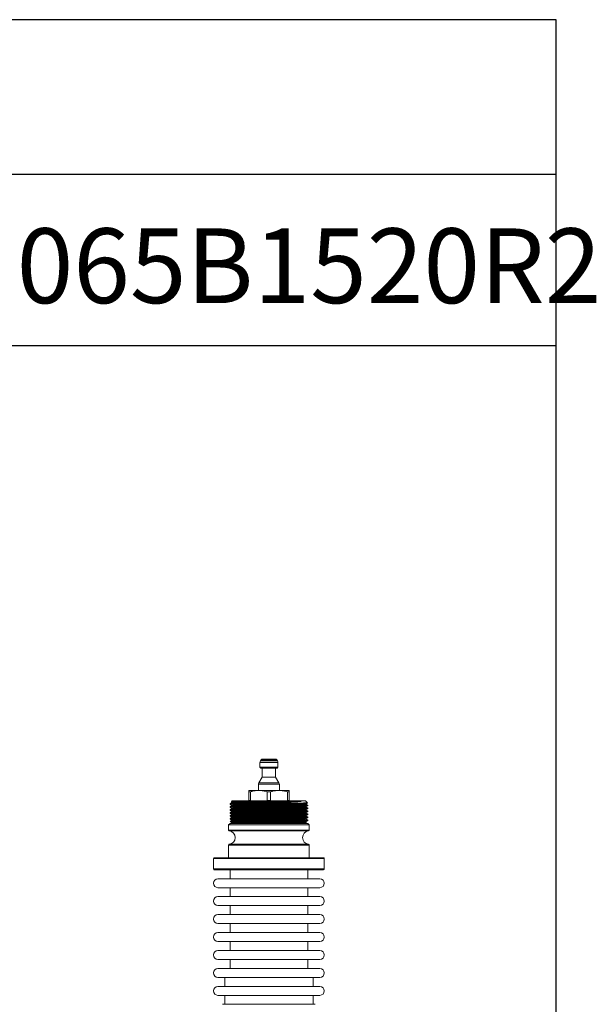
# Model space of a CAD drawing. Extents: x 18 to 919, y -13150 to -11759.
# Drawn here: x 533 to 919, y -12418 to -11759 of the extents above; entities that cross this region are included whole.
import ezdxf

# ---------------------------------------------------------------- set-up
doc = ezdxf.new("R2010")
doc.units = 0
doc.header["$LTSCALE"] = 0.5
doc.header["$MEASUREMENT"] = 0
doc.layers.get('0').update_dxf_attribs({"linetype": 'CONTINUOUS', "lineweight": 35})
doc.layers.add('粗实线', color=2, linetype='CONTINUOUS')
doc.styles.add('黑体', font='simhei.ttf', dxfattribs={"width": 0.67})

msp = doc.modelspace()

# ---------------------------------------------------------------- linework, layer by layer
at = {"color": 7, "linetype": 'Continuous', "lineweight": 15}
for p, q in [((704.19, -12253.93), (695.35, -12253.93)), ((693.77, -12256.2), (693.77, -12259.43)), ((693.77, -12259.43), (694.27, -12259.93)), ((705.77, -12259.43), (693.77, -12259.43)), ((694.48, -12254.43), (694.04, -12255.2)), ((705.27, -12259.93), (694.27, -12259.93)), ((695.27, -12259.93), (695.27, -12265.93)), ((704.27, -12265.93), (704.27, -12259.93)), ((705.5, -12255.2), (705.06, -12254.43)), ((705.27, -12259.93), (705.77, -12259.43)), ((705.77, -12259.43), (705.77, -12256.2)), ((695.27, -12265.93), (693.04, -12269.8)), ((704.27, -12265.93), (695.27, -12265.93)), ((706.5, -12269.8), (704.27, -12265.93)), ((692.77, -12270.8), (692.77, -12274.93)), ((706.77, -12274.93), (706.77, -12270.8)), ((686.27, -12274.93), (693.02, -12274.93)), ((686.27, -12275.8), (687.36, -12275.8)), ((686.27, -12281.71), (686.27, -12275.8)), ((687.36, -12275.8), (687.36, -12281.71)), ((693.02, -12274.93), (706.52, -12274.93)), ((698.68, -12275.8), (700.86, -12275.8)), ((698.68, -12281.71), (698.68, -12275.8)), ((700.86, -12275.8), (700.86, -12281.71)), ((706.52, -12274.93), (713.27, -12274.93)), ((712.18, -12281.71), (712.18, -12275.8)), ((712.18, -12275.8), (713.27, -12275.8)), ((713.27, -12275.8), (713.27, -12281.71)), ((673.77, -12283.81), (673.77, -12284.06)), ((673.77, -12285.81), (673.77, -12286.06)), ((675.27, -12281.93), (674.69, -12282.51)), ((674.71, -12282.58), (674.96, -12282.59)), ((674.71, -12282.6), (674.85, -12282.68)), ((674.85, -12282.68), (674.85, -12283.18)), ((674.85, -12284.68), (674.85, -12285.18)), ((674.85, -12286.68), (674.85, -12287.18)), ((675.27, -12281.93), (724.27, -12281.93)), ((686.27, -12281.71), (687.36, -12281.71)), ((686.27, -12281.84), (687.26, -12281.93)), ((689.78, -12283.43), (709.76, -12283.43)), ((698.68, -12281.71), (700.86, -12281.71)), ((712.18, -12281.71), (713.27, -12281.71)), ((712.28, -12281.93), (713.27, -12281.84)), ((725.51, -12283.17), (724.27, -12281.93)), ((724.69, -12284.18), (724.69, -12283.68)), ((724.69, -12286.18), (724.69, -12285.68)), ((725.77, -12285.06), (725.77, -12284.81)), ((725.77, -12287.06), (725.77, -12286.81)), ((673.77, -12287.81), (673.77, -12288.06)), ((673.77, -12289.81), (673.77, -12290.06)), ((673.77, -12291.81), (673.77, -12292.06)), ((674.85, -12288.68), (674.85, -12289.18)), ((674.85, -12290.68), (674.85, -12291.18)), ((674.85, -12292.68), (674.85, -12293.18)), ((724.69, -12288.18), (724.69, -12287.68)), ((724.69, -12290.18), (724.69, -12289.68)), ((724.69, -12292.18), (724.69, -12291.68)), ((724.69, -12294.18), (724.69, -12293.68)), ((725.77, -12289.06), (725.77, -12288.81)), ((725.77, -12291.06), (725.77, -12290.81)), ((725.77, -12293.06), (725.77, -12292.81)), ((673.77, -12296.93), (672.77, -12297.93)), ((672.77, -12297.93), (672.77, -12301.46)), ((672.77, -12297.93), (726.77, -12297.93)), ((673.77, -12293.81), (673.77, -12294.06)), ((675.74, -12295.93), (673.77, -12295.93)), ((673.77, -12296.93), (725.77, -12296.93)), ((674.77, -12295.93), (674.77, -12296.63)), ((674.85, -12294.68), (674.85, -12295.18)), ((674.85, -12296.68), (674.85, -12296.93)), ((724.69, -12296.18), (724.69, -12295.68)), ((724.77, -12296.93), (724.77, -12296.23)), ((725.77, -12295.06), (725.77, -12294.81)), ((726.77, -12297.93), (725.77, -12296.93)), ((726.77, -12301.46), (726.77, -12297.93)), ((672.77, -12311.41), (672.77, -12319.93)), ((726.77, -12319.93), (726.77, -12311.41)), ((663.27, -12319.93), (736.27, -12319.93)), ((662.77, -12320.43), (662.77, -12327.43)), ((736.77, -12327.43), (736.77, -12320.43)), ((736.27, -12327.93), (663.27, -12327.93)), ((673.77, -12327.93), (673.77, -12333.93)), ((725.77, -12333.93), (725.77, -12327.93)), ((665.72, -12333.93), (733.82, -12333.93)), ((665.72, -12339.93), (733.82, -12339.93)), ((665.72, -12345.93), (733.82, -12345.93)), ((673.77, -12339.93), (673.77, -12345.93)), ((725.77, -12345.93), (725.77, -12339.93)), ((665.72, -12351.93), (733.82, -12351.93)), ((673.77, -12351.93), (673.77, -12357.93)), ((725.77, -12357.93), (725.77, -12351.93)), ((665.72, -12357.93), (733.82, -12357.93)), ((665.72, -12363.93), (733.82, -12363.93)), ((673.77, -12363.93), (673.77, -12369.93)), ((725.77, -12369.93), (725.77, -12363.93)), ((665.72, -12369.93), (733.82, -12369.93)), ((665.72, -12375.93), (733.82, -12375.93)), ((673.77, -12375.93), (673.77, -12381.93)), ((725.77, -12381.93), (725.77, -12375.93)), ((665.72, -12381.93), (733.82, -12381.93)), ((665.72, -12387.93), (733.82, -12387.93)), ((673.77, -12387.93), (673.77, -12393.93)), ((725.77, -12393.93), (725.77, -12387.93)), ((665.72, -12393.93), (733.82, -12393.93)), ((665.72, -12399.93), (733.82, -12399.93)), ((670.27, -12399.93), (670.27, -12405.93)), ((729.27, -12405.93), (729.27, -12399.93)), ((665.72, -12405.93), (733.82, -12405.93)), ((665.72, -12411.93), (733.82, -12411.93)), ((670.27, -12411.93), (670.27, -12417.93)), ((729.27, -12417.93), (729.27, -12411.93)), ((730.77, -12417.93), (668.77, -12417.93))]:
    msp.add_line(p, q, dxfattribs=at)
at = {"color": 8, "linetype": 'Continuous', "lineweight": 15}
for p, q in [((705.77, -12256.2), (693.77, -12256.2)), ((705.5, -12255.2), (694.04, -12255.2)), ((705.06, -12254.43), (694.48, -12254.43)), ((706.77, -12270.8), (692.77, -12270.8)), ((706.5, -12269.8), (693.04, -12269.8)), ((672.77, -12301.46), (726.77, -12301.46)), ((726.32, -12301.95), (673.22, -12301.95)), ((726.77, -12311.41), (672.77, -12311.41)), ((673.22, -12310.91), (726.32, -12310.91)), ((736.77, -12320.43), (662.77, -12320.43)), ((662.77, -12327.43), (736.77, -12327.43))]:
    msp.add_line(p, q, dxfattribs=at)
at = {"color": 7, "linetype": 'Continuous', "lineweight": 15}
for centre, radius, start, end in [((695.35, -12254.93), 1, 90, 150), ((704.19, -12254.93), 1, 30, 90), ((695.77, -12256.2), 2, 150, 180), ((703.77, -12256.2), 2, 0, 30), ((694.77, -12270.8), 2, 150, 180), ((704.77, -12270.8), 2, 0, 30), ((673.27, -12301.46), 0.5, 180, 264.26083), ((672.77, -12306.43), 4.5, 275.73917, 84.26083), ((726.77, -12306.43), 4.5, 95.73917, 264.26083), ((726.27, -12301.46), 0.5, 275.73917, 0), ((673.27, -12311.41), 0.5, 95.73917, 180), ((726.27, -12311.41), 0.5, 0, 84.26083), ((663.27, -12320.43), 0.5, 90, 180), ((736.27, -12320.43), 0.5, 0, 90), ((663.27, -12327.43), 0.5, 180, 270), ((736.27, -12327.43), 0.5, 270, 0), ((665.72, -12336.93), 3, 90, 270), ((733.82, -12336.93), 3, 270, 90), ((665.72, -12348.93), 3, 90, 270), ((733.82, -12348.93), 3, 270, 90), ((665.72, -12360.93), 3, 90, 270), ((733.82, -12360.93), 3, 270, 90), ((665.72, -12372.93), 3, 90, 270), ((733.82, -12372.93), 3, 270, 90), ((665.72, -12384.93), 3, 90, 270), ((733.82, -12384.93), 3, 270, 90), ((665.72, -12396.93), 3, 90, 270), ((733.82, -12396.93), 3, 270, 90), ((665.72, -12408.93), 3, 90, 270), ((733.82, -12408.93), 3, 270, 90)]:
    msp.add_arc(centre, radius, start, end, dxfattribs=at)
for points, knots in [([(686.27, -12275.8), (686.27, -12275.74), (686.27, -12275.56), (686.27, -12275.32), (686.27, -12275.1), (686.27, -12274.96), (686.27, -12274.94), (686.27, -12274.93)], [0, 0, 0, 0, 0.116761, 0.335962, 0.555709, 0.777447, 1, 1, 1, 1]), ([(693.02, -12274.93), (692.57, -12274.94), (691.4, -12274.97), (689.5, -12275.23), (688.07, -12275.61), (687.36, -12275.8)], [0, 0, 0, 0, 0.233846, 0.615244, 1, 1, 1, 1]), ([(698.68, -12275.8), (697.76, -12275.55), (695.89, -12275.06), (693.98, -12274.97), (693.02, -12274.93)], [0, 0, 0, 0, 0.496416, 1, 1, 1, 1]), ([(706.52, -12274.93), (706.07, -12274.94), (705.26, -12274.96), (704.09, -12275.09), (703.01, -12275.26), (701.93, -12275.5), (701.22, -12275.7), (700.86, -12275.8)], [0, 0, 0, 0, 0.233799, 0.42428, 0.615238, 0.80745, 1, 1, 1, 1]), ([(712.18, -12275.8), (711.26, -12275.55), (709.39, -12275.06), (707.48, -12274.97), (706.52, -12274.93)], [0, 0, 0, 0, 0.496416, 1, 1, 1, 1]), ([(713.27, -12274.93), (713.27, -12274.97), (713.27, -12275.04), (713.27, -12275.44), (713.27, -12275.74), (713.27, -12275.8)], [0, 0, 0, 0, 0.438647, 0.883198, 1, 1, 1, 1]), ([(709.76, -12283.43), (708.16, -12283.45), (704.93, -12283.49), (699.78, -12283.56), (694.67, -12283.62), (689.76, -12283.68), (685.23, -12283.74), (681.27, -12283.81), (678.02, -12283.87), (675.58, -12283.93), (674.15, -12283.99), (673.64, -12284.04), (673.8, -12284.06), (673.81, -12284.06)], [0, 0, 0, 0, 0.0985849, 0.1985933, 0.2979522, 0.3958925, 0.4950202, 0.5945335, 0.6926411, 0.7914627, 0.8910535, 0.9894948, 1, 1, 1, 1]), ([(725.77, -12285.06), (725.71, -12285.07), (725.59, -12285.1), (724.59, -12285.16), (723.03, -12285.21), (720.89, -12285.26), (718.24, -12285.3), (715.12, -12285.36), (711.62, -12285.41), (707.84, -12285.46), (703.86, -12285.5), (699.43, -12285.56), (694.66, -12285.62), (689.76, -12285.68), (685.23, -12285.74), (681.27, -12285.81), (678.02, -12285.87), (675.58, -12285.93), (674.15, -12285.99), (673.64, -12286.04), (673.8, -12286.06), (673.81, -12286.06)], [0, 0, 0, 0, 0.049377, 0.099369, 0.149362, 0.198739, 0.248116, 0.298108, 0.348101, 0.397478, 0.446855, 0.496847, 0.559229, 0.62072, 0.682956, 0.745435, 0.807031, 0.869075, 0.931602, 0.993407, 1, 1, 1, 1]), ([(725.73, -12287.06), (725.67, -12287.08), (725.55, -12287.11), (724.59, -12287.16), (723.03, -12287.21), (720.89, -12287.26), (718.24, -12287.3), (715.12, -12287.36), (711.62, -12287.41), (707.84, -12287.46), (703.86, -12287.5), (699.43, -12287.56), (694.66, -12287.62), (689.76, -12287.68), (685.23, -12287.74), (681.27, -12287.81), (678.02, -12287.87), (675.58, -12287.93), (674.16, -12287.99), (673.64, -12288.04), (673.8, -12288.06), (673.81, -12288.06)], [0, 0, 0, 0, 0.043041, 0.093372, 0.143703, 0.193414, 0.243125, 0.293455, 0.343786, 0.393497, 0.443208, 0.493539, 0.556343, 0.61825, 0.680907, 0.743808, 0.805821, 0.868285, 0.931235, 0.993459, 1, 1, 1, 1]), ([(689.78, -12283.43), (688.25, -12283.45), (685.19, -12283.49), (681.26, -12283.56), (678.01, -12283.62), (675.61, -12283.68), (674.06, -12283.74), (673.87, -12283.79), (673.77, -12283.81)], [0, 0, 0, 0, 0.166281, 0.333182, 0.498819, 0.66566, 0.833801, 1, 1, 1, 1]), ([(725.72, -12286.8), (725.74, -12286.8), (725.9, -12286.82), (725.51, -12286.85), (724.61, -12286.91), (723.02, -12286.96), (720.89, -12287.01), (718.24, -12287.05), (715.12, -12287.11), (711.62, -12287.16), (707.84, -12287.21), (703.86, -12287.25), (699.43, -12287.31), (694.66, -12287.37), (689.76, -12287.43), (685.23, -12287.49), (681.27, -12287.56), (678.01, -12287.62), (675.61, -12287.68), (674.06, -12287.74), (673.87, -12287.79), (673.77, -12287.81)], [0, 0, 0, 0, 0.006488, 0.05587, 0.105868, 0.155866, 0.205248, 0.25463, 0.304628, 0.354626, 0.404008, 0.45339, 0.503388, 0.565776, 0.627273, 0.689516, 0.752001, 0.813604, 0.875654, 0.938188, 1, 1, 1, 1]), ([(674.86, -12283.18), (674.68, -12283.28), (674.32, -12283.49), (673.96, -12283.7), (673.78, -12283.8)], [0, 0, 0, 0, 0.499992, 1, 1, 1, 1]), ([(673.78, -12284.06), (673.96, -12284.17), (674.31, -12284.37), (674.67, -12284.58), (674.85, -12284.68)], [0, 0, 0, 0, 0.502725, 1, 1, 1, 1]), ([(674.86, -12285.18), (674.68, -12285.28), (674.32, -12285.49), (673.96, -12285.7), (673.78, -12285.8)], [0, 0, 0, 0, 0.49999, 1, 1, 1, 1]), ([(673.78, -12286.06), (673.96, -12286.17), (674.31, -12286.37), (674.67, -12286.58), (674.85, -12286.68)], [0, 0, 0, 0, 0.502729, 1, 1, 1, 1]), ([(674.86, -12287.18), (674.68, -12287.28), (674.32, -12287.49), (673.96, -12287.7), (673.78, -12287.8)], [0, 0, 0, 0, 0.5, 1, 1, 1, 1]), ([(725.72, -12284.8), (725.74, -12284.8), (725.9, -12284.82), (725.51, -12284.85), (724.61, -12284.91), (723.02, -12284.96), (720.89, -12285.01), (718.24, -12285.05), (715.12, -12285.11), (711.62, -12285.16), (707.84, -12285.21), (703.86, -12285.25), (699.43, -12285.31), (694.66, -12285.37), (689.76, -12285.43), (685.23, -12285.49), (681.27, -12285.56), (678.01, -12285.62), (675.61, -12285.68), (674.1, -12285.74), (673.91, -12285.78), (673.82, -12285.8)], [0, 0, 0, 0, 0.006672, 0.056374, 0.106697, 0.157019, 0.206721, 0.256424, 0.306746, 0.357068, 0.406771, 0.456474, 0.506796, 0.569589, 0.631485, 0.694132, 0.757022, 0.819024, 0.881478, 0.944417, 1, 1, 1, 1]), ([(686.96, -12282.35), (686.23, -12282.36), (684.33, -12282.38), (681.57, -12282.41), (678.91, -12282.44), (676.82, -12282.47), (675.41, -12282.51), (674.69, -12282.54), (674.72, -12282.55), (674.73, -12282.56)], [0, 0, 0, 0, 0.100692, 0.26143, 0.42683, 0.587563, 0.752908, 0.914465, 1, 1, 1, 1]), ([(686.96, -12282.35), (686.1, -12282.36), (684.38, -12282.39), (681.64, -12282.44), (678.92, -12282.49), (676.58, -12282.55), (675.23, -12282.62), (674.69, -12282.66), (674.88, -12282.68), (674.9, -12282.69)], [0, 0, 0, 0, 0.117302, 0.234351, 0.419524, 0.606044, 0.794017, 0.979819, 1, 1, 1, 1]), ([(724.64, -12283.69), (724.55, -12283.7), (724.37, -12283.74), (722.93, -12283.8), (720.63, -12283.87), (717.5, -12283.93), (713.7, -12283.99), (709.37, -12284.06), (704.66, -12284.12), (699.77, -12284.18), (694.88, -12284.24), (690.17, -12284.3), (685.84, -12284.37), (682.03, -12284.43), (678.92, -12284.49), (676.58, -12284.55), (675.23, -12284.62), (674.69, -12284.66), (674.88, -12284.68), (674.9, -12284.69)], [0, 0, 0, 0, 0.055372, 0.118334, 0.18081, 0.242834, 0.305747, 0.368417, 0.430335, 0.49315, 0.555966, 0.617884, 0.680554, 0.743467, 0.805491, 0.867967, 0.930929, 0.993164, 1, 1, 1, 1]), ([(724.64, -12285.69), (724.55, -12285.7), (724.37, -12285.74), (722.93, -12285.8), (720.63, -12285.87), (717.5, -12285.93), (713.7, -12285.99), (709.37, -12286.06), (704.66, -12286.12), (699.77, -12286.18), (694.88, -12286.24), (690.17, -12286.3), (685.84, -12286.37), (682.03, -12286.43), (678.92, -12286.49), (676.58, -12286.55), (675.23, -12286.62), (674.69, -12286.66), (674.88, -12286.68), (674.9, -12286.69)], [0, 0, 0, 0, 0.055504, 0.118458, 0.180925, 0.24294, 0.305844, 0.368505, 0.430415, 0.493221, 0.556028, 0.617938, 0.680598, 0.743502, 0.805518, 0.867985, 0.930938, 0.993165, 1, 1, 1, 1]), ([(721.3, -12282.35), (720.73, -12282.36), (719.59, -12282.39), (717.07, -12282.44), (713.71, -12282.5), (709.37, -12282.56), (704.66, -12282.62), (699.77, -12282.68), (694.88, -12282.75), (690.17, -12282.81), (685.84, -12282.87), (682.04, -12282.93), (678.91, -12282.99), (676.61, -12283.06), (675.17, -12283.12), (674.99, -12283.16), (674.9, -12283.18)], [0, 0, 0, 0, 0.049422, 0.099141, 0.175358, 0.251279, 0.326291, 0.402389, 0.478488, 0.553499, 0.629421, 0.705638, 0.780778, 0.856464, 0.93274, 1, 1, 1, 1]), ([(724.64, -12284.18), (724.66, -12284.18), (724.85, -12284.2), (724.31, -12284.24), (722.96, -12284.31), (720.62, -12284.37), (717.51, -12284.43), (713.7, -12284.5), (709.37, -12284.56), (704.66, -12284.62), (699.77, -12284.68), (694.88, -12284.75), (690.17, -12284.81), (685.84, -12284.87), (682.04, -12284.93), (678.91, -12284.99), (676.61, -12285.06), (675.17, -12285.12), (674.99, -12285.16), (674.9, -12285.18)], [0, 0, 0, 0, 0.006863, 0.069094, 0.132052, 0.194523, 0.256543, 0.319452, 0.382117, 0.444032, 0.506843, 0.569654, 0.631569, 0.694234, 0.757143, 0.819163, 0.881634, 0.944592, 1, 1, 1, 1]), ([(724.64, -12286.18), (724.66, -12286.18), (724.85, -12286.2), (724.31, -12286.24), (722.96, -12286.31), (720.62, -12286.37), (717.51, -12286.43), (713.7, -12286.5), (709.37, -12286.56), (704.66, -12286.62), (699.77, -12286.68), (694.88, -12286.75), (690.17, -12286.81), (685.84, -12286.87), (682.04, -12286.93), (678.91, -12286.99), (676.61, -12287.06), (675.17, -12287.12), (674.99, -12287.16), (674.9, -12287.18)], [0, 0, 0, 0, 0.006718, 0.068961, 0.131931, 0.194415, 0.256447, 0.319368, 0.382045, 0.443972, 0.506795, 0.569618, 0.631545, 0.694222, 0.757143, 0.819175, 0.881659, 0.944629, 1, 1, 1, 1]), ([(721.3, -12282.35), (721.13, -12282.35), (720.27, -12282.35), (718.42, -12282.35), (715.48, -12282.35), (712.13, -12282.35), (708.45, -12282.35), (704.55, -12282.35), (700.52, -12282.35), (696.47, -12282.35), (692.84, -12282.35), (689.65, -12282.35), (687.86, -12282.35), (686.96, -12282.35)], [0, 0, 0, 0, 0.025524, 0.127939, 0.230352, 0.332766, 0.43518, 0.537594, 0.640008, 0.742421, 0.844836, 0.921831, 1, 1, 1, 1]), ([(698.68, -12281.71), (696.8, -12281.78), (693.02, -12281.91), (689.25, -12281.78), (687.36, -12281.71)], [0, 0, 0, 0, 0.4996169, 1, 1, 1, 1]), ([(689.78, -12283.43), (690.6, -12283.41), (692.76, -12283.34), (696.43, -12283.23), (700.76, -12283.11), (705.04, -12282.98), (709.19, -12282.85), (713, -12282.72), (716.4, -12282.59), (719.23, -12282.47), (720.64, -12282.39), (721.3, -12282.35)], [0, 0, 0, 0, 0.070892, 0.1876, 0.304308, 0.424401, 0.541111, 0.661291, 0.776532, 0.895158, 1, 1, 1, 1]), ([(712.18, -12281.71), (710.3, -12281.78), (706.52, -12281.91), (702.75, -12281.78), (700.86, -12281.71)], [0, 0, 0, 0, 0.499618, 1, 1, 1, 1]), ([(725.45, -12283.2), (725.44, -12283.2), (725.4, -12283.22), (724.51, -12283.25), (722.92, -12283.29), (720.66, -12283.32), (717.71, -12283.36), (714.09, -12283.39), (711.22, -12283.42), (709.76, -12283.43)], [0, 0, 0, 0, 0.097984, 0.244999, 0.388549, 0.532099, 0.67979, 0.837155, 1, 1, 1, 1]), ([(724.68, -12283.69), (724.86, -12283.58), (725.13, -12283.43), (725.39, -12283.28), (725.47, -12283.23)], [0, 0, 0, 0, 0.684214, 1, 1, 1, 1]), ([(724.68, -12285.69), (724.86, -12285.58), (725.22, -12285.37), (725.58, -12285.17), (725.76, -12285.06)], [0, 0, 0, 0, 0.500003, 1, 1, 1, 1]), ([(724.68, -12287.69), (724.86, -12287.58), (725.22, -12287.37), (725.58, -12287.17), (725.76, -12287.06)], [0, 0, 0, 0, 0.499997, 1, 1, 1, 1]), ([(725.76, -12284.8), (725.58, -12284.7), (725.23, -12284.49), (724.87, -12284.28), (724.69, -12284.18)], [0, 0, 0, 0, 0.502747, 1, 1, 1, 1]), ([(725.76, -12286.8), (725.58, -12286.7), (725.23, -12286.49), (724.87, -12286.28), (724.69, -12286.18)], [0, 0, 0, 0, 0.50263, 1, 1, 1, 1]), ([(725.73, -12289.06), (725.67, -12289.08), (725.55, -12289.11), (724.59, -12289.16), (723.03, -12289.21), (720.89, -12289.26), (718.24, -12289.3), (715.12, -12289.36), (711.62, -12289.41), (707.84, -12289.46), (703.86, -12289.5), (699.43, -12289.56), (694.66, -12289.62), (689.76, -12289.68), (685.23, -12289.74), (681.27, -12289.81), (678.02, -12289.87), (675.58, -12289.93), (674.15, -12289.99), (673.64, -12290.04), (673.8, -12290.06), (673.81, -12290.06)], [0, 0, 0, 0, 0.04311, 0.09343, 0.143751, 0.193451, 0.243152, 0.293472, 0.343792, 0.393493, 0.443193, 0.493513, 0.556304, 0.618198, 0.680842, 0.74373, 0.805729, 0.86818, 0.931117, 0.993328, 1, 1, 1, 1]), ([(725.77, -12291.06), (725.71, -12291.07), (725.59, -12291.1), (724.59, -12291.16), (723.03, -12291.21), (720.89, -12291.26), (718.24, -12291.3), (715.12, -12291.36), (711.62, -12291.41), (707.84, -12291.46), (703.86, -12291.5), (699.43, -12291.56), (694.66, -12291.62), (689.76, -12291.68), (685.23, -12291.74), (681.27, -12291.81), (678.02, -12291.87), (675.58, -12291.93), (674.16, -12291.99), (673.64, -12292.04), (673.8, -12292.06), (673.81, -12292.06)], [0, 0, 0, 0, 0.049381, 0.099378, 0.149375, 0.198757, 0.248138, 0.298135, 0.348132, 0.397513, 0.446894, 0.496891, 0.559278, 0.620775, 0.683016, 0.745501, 0.807102, 0.869152, 0.931684, 0.993495, 1, 1, 1, 1]), ([(725.73, -12293.06), (725.67, -12293.08), (725.55, -12293.11), (724.59, -12293.16), (723.03, -12293.21), (720.89, -12293.26), (718.24, -12293.3), (715.12, -12293.36), (711.62, -12293.41), (707.84, -12293.46), (703.86, -12293.5), (699.43, -12293.56), (694.66, -12293.62), (689.76, -12293.68), (685.23, -12293.74), (681.27, -12293.81), (678.02, -12293.87), (675.58, -12293.93), (674.15, -12293.99), (673.64, -12294.04), (673.8, -12294.06), (673.81, -12294.06)], [0, 0, 0, 0, 0.04305, 0.093374, 0.143698, 0.193403, 0.243108, 0.293432, 0.343757, 0.393461, 0.443166, 0.49349, 0.556286, 0.618185, 0.680835, 0.743728, 0.805733, 0.868189, 0.931131, 0.993347, 1, 1, 1, 1]), ([(725.72, -12288.8), (725.74, -12288.8), (725.9, -12288.82), (725.51, -12288.85), (724.61, -12288.91), (723.02, -12288.96), (720.89, -12289.01), (718.24, -12289.05), (715.12, -12289.11), (711.62, -12289.16), (707.84, -12289.21), (703.86, -12289.25), (699.43, -12289.31), (694.66, -12289.37), (689.76, -12289.43), (685.23, -12289.49), (681.27, -12289.56), (678.01, -12289.62), (675.61, -12289.68), (674.06, -12289.74), (673.87, -12289.79), (673.77, -12289.81)], [0, 0, 0, 0, 0.006566, 0.055945, 0.105938, 0.155932, 0.205311, 0.254689, 0.304683, 0.354677, 0.404055, 0.453433, 0.503427, 0.56581, 0.627302, 0.689541, 0.752021, 0.813618, 0.875664, 0.938193, 1, 1, 1, 1]), ([(725.72, -12292.8), (725.74, -12292.8), (725.9, -12292.82), (725.51, -12292.85), (724.61, -12292.91), (723.02, -12292.96), (720.89, -12293.01), (718.24, -12293.05), (715.12, -12293.11), (711.62, -12293.16), (707.84, -12293.21), (703.86, -12293.25), (699.43, -12293.31), (694.66, -12293.37), (689.76, -12293.43), (685.23, -12293.49), (681.27, -12293.56), (678.01, -12293.62), (675.61, -12293.68), (674.06, -12293.74), (673.87, -12293.79), (673.77, -12293.81)], [0, 0, 0, 0, 0.00655, 0.055929, 0.105924, 0.155919, 0.205298, 0.254677, 0.304672, 0.354666, 0.404045, 0.453424, 0.503419, 0.565803, 0.627296, 0.689536, 0.752017, 0.813615, 0.875662, 0.938192, 1, 1, 1, 1]), ([(673.78, -12288.06), (673.96, -12288.17), (674.31, -12288.37), (674.67, -12288.58), (674.85, -12288.68)], [0, 0, 0, 0, 0.50265, 1, 1, 1, 1]), ([(674.86, -12289.18), (674.68, -12289.28), (674.32, -12289.49), (673.96, -12289.7), (673.78, -12289.8)], [0, 0, 0, 0, 0.4999918, 1, 1, 1, 1]), ([(673.78, -12290.06), (673.96, -12290.17), (674.31, -12290.37), (674.67, -12290.58), (674.85, -12290.68)], [0, 0, 0, 0, 0.502749, 1, 1, 1, 1]), ([(674.86, -12291.18), (674.68, -12291.28), (674.32, -12291.49), (673.96, -12291.7), (673.78, -12291.8)], [0, 0, 0, 0, 0.5, 1, 1, 1, 1]), ([(673.78, -12292.06), (673.96, -12292.17), (674.31, -12292.37), (674.67, -12292.58), (674.85, -12292.68)], [0, 0, 0, 0, 0.502655, 1, 1, 1, 1]), ([(674.86, -12293.18), (674.68, -12293.28), (674.32, -12293.49), (673.96, -12293.7), (673.78, -12293.8)], [0, 0, 0, 0, 0.5, 1, 1, 1, 1]), ([(725.72, -12290.8), (725.74, -12290.8), (725.9, -12290.82), (725.51, -12290.85), (724.61, -12290.91), (723.02, -12290.96), (720.89, -12291.01), (718.24, -12291.05), (715.12, -12291.11), (711.62, -12291.16), (707.84, -12291.21), (703.86, -12291.25), (699.43, -12291.31), (694.66, -12291.37), (689.76, -12291.43), (685.23, -12291.49), (681.27, -12291.56), (678.01, -12291.62), (675.61, -12291.68), (674.1, -12291.74), (673.91, -12291.78), (673.82, -12291.8)], [0, 0, 0, 0, 0.00668, 0.056381, 0.1067, 0.15702, 0.20672, 0.25642, 0.30674, 0.357059, 0.406759, 0.456459, 0.506779, 0.569568, 0.631462, 0.694105, 0.756993, 0.818992, 0.881442, 0.944378, 1, 1, 1, 1]), ([(724.64, -12287.69), (724.55, -12287.7), (724.37, -12287.74), (722.93, -12287.8), (720.63, -12287.87), (717.5, -12287.93), (713.7, -12287.99), (709.37, -12288.06), (704.66, -12288.12), (699.77, -12288.18), (694.88, -12288.24), (690.17, -12288.3), (685.84, -12288.37), (682.03, -12288.43), (678.92, -12288.49), (676.58, -12288.55), (675.23, -12288.62), (674.69, -12288.66), (674.88, -12288.68), (674.9, -12288.69)], [0, 0, 0, 0, 0.055374, 0.118342, 0.180825, 0.242856, 0.305775, 0.368451, 0.430376, 0.493198, 0.55602, 0.617945, 0.680621, 0.743541, 0.805572, 0.868054, 0.931023, 0.993265, 1, 1, 1, 1]), ([(724.64, -12289.69), (724.55, -12289.7), (724.37, -12289.74), (722.93, -12289.8), (720.63, -12289.87), (717.5, -12289.93), (713.7, -12289.99), (709.37, -12290.06), (704.66, -12290.12), (699.77, -12290.18), (694.88, -12290.24), (690.17, -12290.3), (685.84, -12290.37), (682.03, -12290.43), (678.92, -12290.49), (676.58, -12290.55), (675.23, -12290.62), (674.69, -12290.66), (674.88, -12290.68), (674.9, -12290.69)], [0, 0, 0, 0, 0.055439, 0.118394, 0.180863, 0.242881, 0.305787, 0.368449, 0.430361, 0.49317, 0.555978, 0.61789, 0.680552, 0.743458, 0.805476, 0.867945, 0.9309, 0.993128, 1, 1, 1, 1]), ([(724.64, -12291.69), (724.55, -12291.7), (724.37, -12291.74), (722.93, -12291.8), (720.63, -12291.87), (717.5, -12291.93), (713.7, -12291.99), (709.37, -12292.06), (704.66, -12292.12), (699.77, -12292.18), (694.88, -12292.24), (690.17, -12292.3), (685.84, -12292.37), (682.03, -12292.43), (678.92, -12292.49), (676.58, -12292.55), (675.23, -12292.62), (674.69, -12292.66), (674.88, -12292.68), (674.9, -12292.69)], [0, 0, 0, 0, 0.055435, 0.118399, 0.180876, 0.242902, 0.305817, 0.368489, 0.430409, 0.493226, 0.556044, 0.617964, 0.680635, 0.74355, 0.805576, 0.868054, 0.931018, 0.993255, 1, 1, 1, 1]), ([(724.64, -12293.69), (724.55, -12293.7), (724.37, -12293.74), (722.93, -12293.8), (720.63, -12293.87), (717.5, -12293.93), (713.7, -12293.99), (709.37, -12294.06), (704.66, -12294.12), (699.77, -12294.18), (694.88, -12294.24), (690.17, -12294.3), (685.84, -12294.37), (682.03, -12294.43), (678.92, -12294.49), (676.58, -12294.55), (675.23, -12294.62), (674.69, -12294.66), (674.88, -12294.68), (674.9, -12294.69)], [0, 0, 0, 0, 0.055379, 0.1183396, 0.180814, 0.2428368, 0.3057484, 0.3684164, 0.4303336, 0.4931474, 0.5559614, 0.6178786, 0.6805464, 0.7434582, 0.805481, 0.8679554, 0.930916, 0.9931499, 1, 1, 1, 1]), ([(724.64, -12288.18), (724.66, -12288.18), (724.85, -12288.2), (724.31, -12288.24), (722.96, -12288.31), (720.62, -12288.37), (717.51, -12288.43), (713.7, -12288.5), (709.37, -12288.56), (704.66, -12288.62), (699.77, -12288.68), (694.88, -12288.75), (690.17, -12288.81), (685.84, -12288.87), (682.04, -12288.93), (678.91, -12288.99), (676.61, -12289.06), (675.17, -12289.12), (674.99, -12289.16), (674.9, -12289.18)], [0, 0, 0, 0, 0.006802, 0.069032, 0.131989, 0.19446, 0.256479, 0.319388, 0.382052, 0.443966, 0.506776, 0.569586, 0.6315, 0.694164, 0.757073, 0.819092, 0.881563, 0.94452, 1, 1, 1, 1]), ([(724.69, -12290.18), (724.6, -12290.2), (724.41, -12290.24), (722.93, -12290.31), (720.63, -12290.37), (717.51, -12290.43), (713.7, -12290.5), (709.37, -12290.56), (704.66, -12290.62), (699.77, -12290.68), (694.88, -12290.75), (690.17, -12290.81), (685.84, -12290.87), (682.04, -12290.93), (678.91, -12290.99), (676.61, -12291.06), (675.17, -12291.12), (674.99, -12291.16), (674.9, -12291.18)], [0, 0, 0, 0, 0.062644, 0.126035, 0.188937, 0.251384, 0.314725, 0.377822, 0.440162, 0.503406, 0.566649, 0.62899, 0.692086, 0.755428, 0.817875, 0.880776, 0.944167, 1, 1, 1, 1]), ([(724.69, -12292.18), (724.6, -12292.2), (724.41, -12292.24), (722.93, -12292.31), (720.63, -12292.37), (717.51, -12292.43), (713.7, -12292.5), (709.37, -12292.56), (704.66, -12292.62), (699.77, -12292.68), (694.88, -12292.75), (690.17, -12292.81), (685.84, -12292.87), (682.04, -12292.93), (678.91, -12292.99), (676.61, -12293.06), (675.17, -12293.12), (674.99, -12293.16), (674.9, -12293.18)], [0, 0, 0, 0, 0.062651, 0.126048, 0.188955, 0.251408, 0.314755, 0.377857, 0.440203, 0.503452, 0.566701, 0.629047, 0.692149, 0.755497, 0.817949, 0.880856, 0.944253, 1, 1, 1, 1]), ([(724.68, -12289.69), (724.86, -12289.58), (725.22, -12289.37), (725.58, -12289.17), (725.76, -12289.06)], [0, 0, 0, 0, 0.4999896, 1, 1, 1, 1]), ([(724.68, -12291.69), (724.86, -12291.58), (725.22, -12291.37), (725.58, -12291.17), (725.76, -12291.06)], [0, 0, 0, 0, 0.5, 1, 1, 1, 1]), ([(724.68, -12293.69), (724.86, -12293.58), (725.22, -12293.37), (725.58, -12293.17), (725.76, -12293.06)], [0, 0, 0, 0, 0.5, 1, 1, 1, 1]), ([(725.76, -12288.8), (725.58, -12288.7), (725.23, -12288.49), (724.87, -12288.28), (724.69, -12288.18)], [0, 0, 0, 0, 0.5026986, 1, 1, 1, 1]), ([(725.76, -12290.8), (725.58, -12290.7), (725.23, -12290.49), (724.87, -12290.28), (724.69, -12290.18)], [0, 0, 0, 0, 0.502755, 1, 1, 1, 1]), ([(725.76, -12292.8), (725.58, -12292.7), (725.23, -12292.49), (724.87, -12292.28), (724.69, -12292.18)], [0, 0, 0, 0, 0.502685, 1, 1, 1, 1]), ([(673.78, -12294.06), (673.96, -12294.17), (674.31, -12294.37), (674.67, -12294.58), (674.85, -12294.68)], [0, 0, 0, 0, 0.502736, 1, 1, 1, 1]), ([(674.86, -12295.18), (674.68, -12295.28), (674.32, -12295.49), (673.96, -12295.7), (673.78, -12295.8)], [0, 0, 0, 0, 0.500003, 1, 1, 1, 1]), ([(725.72, -12294.8), (725.74, -12294.8), (725.9, -12294.82), (725.51, -12294.85), (724.61, -12294.91), (723.02, -12294.96), (720.89, -12295.01), (718.24, -12295.05), (715.12, -12295.11), (711.62, -12295.16), (707.84, -12295.21), (703.86, -12295.25), (699.43, -12295.31), (694.66, -12295.37), (689.76, -12295.43), (685.23, -12295.49), (681.27, -12295.56), (678.01, -12295.62), (675.61, -12295.68), (674.1, -12295.74), (673.91, -12295.78), (673.82, -12295.8)], [0, 0, 0, 0, 0.006569, 0.056276, 0.106603, 0.15693, 0.206637, 0.256344, 0.306671, 0.356998, 0.406705, 0.456412, 0.506739, 0.569538, 0.63144, 0.694093, 0.756989, 0.818997, 0.881456, 0.944402, 1, 1, 1, 1]), ([(714.61, -12295.93), (713.5, -12295.95), (711.3, -12295.98), (707.61, -12296.03), (703.75, -12296.08), (699.46, -12296.14), (694.86, -12296.2), (690.14, -12296.26), (685.79, -12296.32), (681.98, -12296.38), (678.85, -12296.44), (676.52, -12296.51), (675.13, -12296.57), (674.6, -12296.62), (674.9, -12296.65), (674.99, -12296.66)], [0, 0, 0, 0, 0.069675, 0.138511, 0.20729, 0.276945, 0.362883, 0.447594, 0.533333, 0.619404, 0.70426, 0.789734, 0.875872, 0.961017, 1, 1, 1, 1]), ([(724.64, -12295.69), (724.55, -12295.7), (724.37, -12295.74), (722.93, -12295.8), (720.63, -12295.87), (717.5, -12295.93), (713.7, -12295.99), (709.37, -12296.06), (704.66, -12296.12), (699.77, -12296.18), (694.88, -12296.24), (690.17, -12296.3), (685.84, -12296.37), (682.04, -12296.43), (678.92, -12296.49), (676.61, -12296.55), (675.13, -12296.62), (674.94, -12296.66), (674.85, -12296.68)], [0, 0, 0, 0, 0.055894, 0.11928, 0.182176, 0.244618, 0.307955, 0.371046, 0.433381, 0.49662, 0.559858, 0.622193, 0.685285, 0.748621, 0.811063, 0.87396, 0.937346, 1, 1, 1, 1]), ([(724.64, -12294.18), (724.66, -12294.18), (724.85, -12294.2), (724.31, -12294.24), (722.96, -12294.31), (720.62, -12294.37), (717.51, -12294.43), (713.7, -12294.5), (709.37, -12294.56), (704.66, -12294.62), (699.77, -12294.68), (694.88, -12294.75), (690.17, -12294.81), (685.84, -12294.87), (682.04, -12294.93), (678.91, -12294.99), (676.61, -12295.06), (675.17, -12295.12), (674.99, -12295.16), (674.9, -12295.18)], [0, 0, 0, 0, 0.00676, 0.068996, 0.13196, 0.194437, 0.256463, 0.319377, 0.382048, 0.443968, 0.506785, 0.569601, 0.631521, 0.694192, 0.757107, 0.819132, 0.881609, 0.944573, 1, 1, 1, 1]), ([(725.73, -12295.06), (725.67, -12295.08), (725.55, -12295.11), (724.59, -12295.16), (723.03, -12295.21), (720.89, -12295.26), (718.24, -12295.3), (715.12, -12295.36), (711.62, -12295.41), (707.84, -12295.46), (703.86, -12295.5), (699.43, -12295.56), (694.66, -12295.62), (689.76, -12295.68), (685.23, -12295.74), (681.27, -12295.81), (677.96, -12295.87), (676.48, -12295.91), (675.74, -12295.93)], [0, 0, 0, 0, 0.0497, 0.107617, 0.165535, 0.222739, 0.279943, 0.33786, 0.395778, 0.452982, 0.510186, 0.568103, 0.640373, 0.711612, 0.783714, 0.856096, 0.927783, 1, 1, 1, 1]), ([(714.61, -12295.93), (713.61, -12295.93), (711.58, -12295.93), (708.04, -12295.93), (704.12, -12295.93), (699.92, -12295.93), (695.68, -12295.93), (691.52, -12295.93), (687.56, -12295.93), (683.89, -12295.93), (680.62, -12295.93), (677.78, -12295.93), (676.42, -12295.93), (675.74, -12295.93)], [0, 0, 0, 0, 0.0796068, 0.1610085, 0.2507893, 0.3431043, 0.4340429, 0.5249816, 0.6185192, 0.7102117, 0.8045281, 0.9007661, 1, 1, 1, 1]), ([(724.69, -12296.18), (724.6, -12296.2), (724.41, -12296.24), (722.93, -12296.31), (720.63, -12296.37), (717.51, -12296.43), (713.7, -12296.5), (709.37, -12296.56), (704.66, -12296.62), (699.79, -12296.68), (694.92, -12296.75), (690.27, -12296.8), (685.93, -12296.87), (683.49, -12296.91), (682.26, -12296.93)], [0, 0, 0, 0, 0.0832035, 0.1673832, 0.2509127, 0.3338386, 0.4179527, 0.5017411, 0.5845256, 0.668509, 0.7517008, 0.8337004, 0.9166677, 1, 1, 1, 1]), ([(684.93, -12296.93), (686.04, -12296.91), (688.24, -12296.88), (691.93, -12296.83), (695.79, -12296.78), (700.08, -12296.72), (704.68, -12296.66), (709.4, -12296.6), (713.75, -12296.54), (717.56, -12296.48), (720.69, -12296.42), (723.03, -12296.35), (724.42, -12296.29), (724.94, -12296.24), (724.64, -12296.21), (724.55, -12296.2)], [0, 0, 0, 0, 0.069675, 0.138511, 0.20729, 0.276945, 0.362883, 0.447594, 0.533333, 0.619404, 0.70426, 0.789734, 0.875872, 0.961017, 1, 1, 1, 1]), ([(724.68, -12295.69), (724.86, -12295.58), (725.22, -12295.37), (725.58, -12295.17), (725.76, -12295.06)], [0, 0, 0, 0, 0.5000022, 1, 1, 1, 1]), ([(725.76, -12294.8), (725.58, -12294.7), (725.23, -12294.49), (724.87, -12294.28), (724.69, -12294.18)], [0, 0, 0, 0, 0.502663, 1, 1, 1, 1])]:
    msp.add_open_spline(points, degree=3, knots=knots, dxfattribs=at)
at = {"layer": '粗实线', "color": 4}
for p, q in [((891.85, -11759.45), (18.16, -11759.45)), ((891.85, -13150.47), (891.85, -11759.45)), ((18.16, -11862.82), (891.85, -11862.82)), ((18.16, -11862.82), (891.85, -11862.82)), ((891.85, -11977.66), (18.16, -11977.66))]:
    msp.add_line(p, q, dxfattribs=at)

# ---------------------------------------------------------------- texts
at = {"layer": '粗实线', "color": 4, "insert": (531.11, -11899.02), "char_height": 50, "width": 865.2538, "attachment_point": 1, "style": '黑体'}
msp.add_mtext('065B1520R2      ', dxfattribs=at)

doc.saveas('drawing.dxf')
